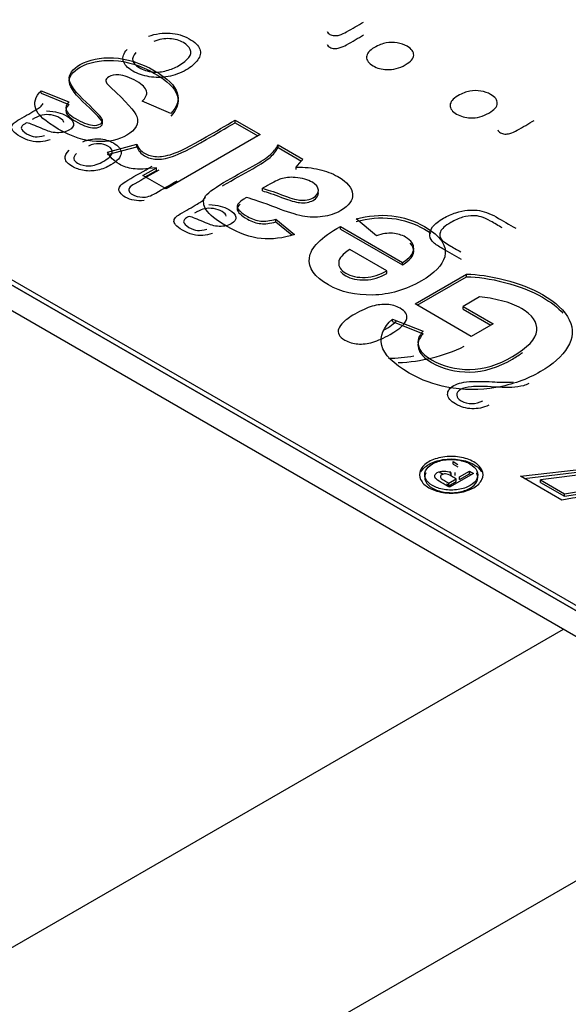
# Model space of a CAD drawing. Units: millimetres. Extents: x 13 to 415, y -156 to 292.
# Drawn here: x 364 to 364, y 76 to 77 of the extents above; entities that cross this region are included whole.
import ezdxf

# ---------------------------------------------------------------- set-up
doc = ezdxf.new("R2010")
doc.units = ezdxf.units.MM
for name, color, linetype in [('Default', 7, 'Continuous'), ('IB1B99', 7, 'Continuous'), ('IW12C14', 7, 'Continuous'), ('IW12D05', 7, 'Continuous'), ('X-00321-1', 7, 'Continuous')]:
    doc.layers.add(name, color=color, linetype=linetype)

# ---------------------------------------------------------------- blocks, each defined once
blk = doc.blocks.new('SE5')
at = {"layer": 'IB1B99', "color": 7, "linetype": 'Continuous'}
for p, q in [((364.60018, 75.94456), (362.67685, 77.055)), ((364.60018, 75.92823), (362.67685, 77.03867)), ((364.15658, 76.23823), (364.15413, 76.23965)), ((364.16132, 76.23059), (364.15872, 76.2321))]:
    blk.add_line(p, q, dxfattribs=at)
for centre, radius, start, end in [((364.12437, 76.41438), 0.1056, 272.15867, 295.55922), ((364.11966, 76.4208), 0.1093, 271.33794, 279.75084)]:
    blk.add_arc(centre, radius, start, end, dxfattribs=at)
for points, knots in [([(364.08345, 76.51782), (364.08382, 76.51706), (364.08441, 76.51644), (364.08599, 76.51553), (364.08689, 76.51529), (364.08794, 76.5152), (364.08897, 76.51512), (364.09005, 76.51524), (364.09112, 76.51556), (364.09275, 76.51604), (364.0943, 76.51672), (364.09575, 76.51756), (364.09932, 76.51962), (364.1029, 76.52169), (364.10648, 76.52376)], [0, 0, 0, 0, 0.114426, 0.114426, 0.218449, 0.218449, 0.218449, 0.324371, 0.324371, 0.324371, 0.511053, 0.511053, 0.511053, 1, 1, 1, 1]), ([(363.97073, 76.51479), (363.9754, 76.51641), (363.97993, 76.51705), (363.98438, 76.51675), (363.98879, 76.51645), (363.99278, 76.51526), (364.00005, 76.51107), (364.00233, 76.50891), (364.00312, 76.50672), (364.00393, 76.5045), (364.00351, 76.50223), (364.00187, 76.49989), (364.00024, 76.49756), (363.99779, 76.49543), (363.99098, 76.4915), (363.98718, 76.49009), (363.97916, 76.48862), (363.9752, 76.48857), (363.9713, 76.48924), (363.96739, 76.48991), (363.96394, 76.49109), (363.95747, 76.49483), (363.95545, 76.497), (363.95488, 76.49935), (363.95431, 76.50171), (363.95508, 76.50407), (363.95731, 76.50641)], [0, 0, 0, 0, 0.109896, 0.109896, 0.109896, 0.211937, 0.211937, 0.317227, 0.317227, 0.317227, 0.40981, 0.40981, 0.40981, 0.503762, 0.503762, 0.606256, 0.606256, 0.708749, 0.708749, 0.708749, 0.799528, 0.799528, 0.902594, 0.902594, 0.902594, 1, 1, 1, 1]), ([(363.9628, 76.50448), (363.96112, 76.50259), (363.96046, 76.50086), (363.96084, 76.49932), (363.96123, 76.4978), (363.96255, 76.49636), (363.9675, 76.49351), (363.97034, 76.4926), (363.97337, 76.4923), (363.97642, 76.492), (363.97936, 76.49226), (363.98219, 76.49308), (363.98502, 76.49389), (363.98759, 76.49493), (363.99276, 76.49792), (363.99486, 76.49963), (363.99618, 76.50136), (363.99751, 76.50312), (363.99779, 76.50482), (363.99707, 76.50648), (363.99634, 76.50812), (363.99492, 76.50956), (363.9903, 76.51223), (363.98741, 76.51305), (363.98419, 76.51323), (363.98096, 76.5134), (363.97761, 76.51284), (363.9741, 76.51153)], [0, 0, 0, 0, 0.09721, 0.09721, 0.09721, 0.187301, 0.187301, 0.290772, 0.290772, 0.290772, 0.385741, 0.385741, 0.385741, 0.478935, 0.478935, 0.599429, 0.599429, 0.599429, 0.694427, 0.694427, 0.694427, 0.781149, 0.781149, 0.887883, 0.887883, 0.887883, 1, 1, 1, 1]), ([(364.08345, 76.50965), (364.08382, 76.50889), (364.08441, 76.50827), (364.08599, 76.50736), (364.08689, 76.50712), (364.08794, 76.50704), (364.08897, 76.50695), (364.09005, 76.50708), (364.09112, 76.50739), (364.09275, 76.50787), (364.0943, 76.50856), (364.09575, 76.50939), (364.09932, 76.51146), (364.1029, 76.51353), (364.10648, 76.51559)], [0, 0, 0, 0, 0.114426, 0.114426, 0.218449, 0.218449, 0.218449, 0.324371, 0.324371, 0.324371, 0.511053, 0.511053, 0.511053, 1, 1, 1, 1]), ([(364.13276, 76.49675), (364.12896, 76.49456), (364.12511, 76.49355), (364.12116, 76.4937), (364.11788, 76.49382), (364.11497, 76.49464), (364.10963, 76.49773), (364.10824, 76.49959), (364.10832, 76.5017), (364.10839, 76.5038), (364.11001, 76.50578), (364.11591, 76.50919), (364.11838, 76.51016), (364.12069, 76.51056), (364.12301, 76.51096), (364.12532, 76.51099), (364.12767, 76.51061), (364.13001, 76.51024), (364.13207, 76.50951), (364.13673, 76.50681), (364.13812, 76.50495), (364.13807, 76.50287), (364.13801, 76.50079), (364.13622, 76.49875), (364.13276, 76.49675)], [0, 0, 0, 0, 0.142891, 0.142891, 0.142891, 0.249869, 0.249869, 0.367942, 0.367942, 0.367942, 0.492354, 0.492354, 0.593754, 0.593754, 0.593754, 0.670572, 0.670572, 0.670572, 0.746177, 0.746177, 0.86794, 0.86794, 0.86794, 1, 1, 1, 1]), ([(364.18547, 76.46632), (364.18167, 76.46412), (364.17782, 76.46311), (364.17387, 76.46327), (364.17059, 76.46339), (364.16768, 76.46421), (364.16234, 76.46729), (364.16095, 76.46916), (364.16102, 76.47127), (364.1611, 76.47336), (364.16272, 76.47535), (364.16862, 76.47876), (364.17109, 76.47973), (364.1734, 76.48013), (364.17572, 76.48053), (364.17803, 76.48056), (364.18038, 76.48018), (364.18271, 76.4798), (364.18478, 76.47908), (364.18944, 76.47638), (364.19083, 76.47451), (364.19078, 76.47244), (364.19072, 76.47036), (364.18893, 76.46832), (364.18547, 76.46632)], [0, 0, 0, 0, 0.142891, 0.142891, 0.142891, 0.249869, 0.249869, 0.367942, 0.367942, 0.367942, 0.492354, 0.492354, 0.593754, 0.593754, 0.593754, 0.670572, 0.670572, 0.670572, 0.746177, 0.746177, 0.86794, 0.86794, 0.86794, 1, 1, 1, 1]), ([(363.90875, 76.44949), (363.90662, 76.44871), (363.90457, 76.44823), (363.90264, 76.44809), (363.90071, 76.44795), (363.89864, 76.44819), (363.89644, 76.44878), (363.89421, 76.44938), (363.89205, 76.45029), (363.8878, 76.45275), (363.88635, 76.45387), (363.88553, 76.45492), (363.8847, 76.456), (363.88437, 76.4569), (363.88449, 76.45771), (363.8846, 76.45851), (363.88517, 76.45931), (363.88605, 76.46011), (363.88662, 76.46061), (363.88785, 76.4614), (363.88969, 76.46247), (363.89155, 76.46354), (363.89342, 76.46462), (363.89528, 76.46569), (363.89916, 76.46794), (363.90157, 76.46941), (363.90241, 76.4701), (363.90327, 76.47081), (363.90396, 76.47157), (363.90441, 76.47241)], [0, 0, 0, 0, 0.099978, 0.099978, 0.099978, 0.196534, 0.196534, 0.196534, 0.313913, 0.313913, 0.430043, 0.430043, 0.430043, 0.505156, 0.505156, 0.505156, 0.57283, 0.57283, 0.57283, 0.655438, 0.655438, 0.655438, 0.774638, 0.774638, 0.774638, 0.932316, 0.932316, 0.932316, 1, 1, 1, 1]), ([(363.90646, 76.46766), (363.9093, 76.46757), (363.91171, 76.46726), (363.91368, 76.46674), (363.91569, 76.46623), (363.9175, 76.46548), (363.92191, 76.46294), (363.92334, 76.46135), (363.9235, 76.45974), (363.92366, 76.45811), (363.92268, 76.45672), (363.91941, 76.45483), (363.91802, 76.45435), (363.91646, 76.4541), (363.9149, 76.45385), (363.91337, 76.45378), (363.91187, 76.45397), (363.91038, 76.45415), (363.90889, 76.45445), (363.90746, 76.45491), (363.90639, 76.45525), (363.90496, 76.45588), (363.90305, 76.45672), (363.89919, 76.45842), (363.89628, 76.45963), (363.8941, 76.46024)], [0, 0, 0, 0, 0.119317, 0.119317, 0.119317, 0.217691, 0.217691, 0.38075, 0.38075, 0.38075, 0.512459, 0.512459, 0.589169, 0.589169, 0.589169, 0.66359, 0.66359, 0.66359, 0.739282, 0.739282, 0.739282, 0.826104, 0.826104, 0.826104, 1, 1, 1, 1]), ([(363.9175, 76.46039), (363.91741, 76.46131), (363.91648, 76.46224), (363.91321, 76.46413), (363.91143, 76.46476), (363.90748, 76.46542), (363.90559, 76.46541), (363.90378, 76.46504), (363.90239, 76.46476), (363.90078, 76.46409), (363.89894, 76.46303), (363.89843, 76.46274), (363.89791, 76.46245), (363.89739, 76.46217)], [0, 0, 0, 0, 0.228586, 0.228586, 0.457173, 0.457173, 0.685759, 0.685759, 0.685759, 0.917058, 0.917058, 0.917058, 1, 1, 1, 1]), ([(364.19103, 76.45571), (364.19139, 76.45496), (364.19199, 76.45433), (364.19355, 76.45343), (364.19447, 76.45318), (364.19552, 76.45309), (364.19655, 76.453), (364.19763, 76.45313), (364.1987, 76.45345), (364.20034, 76.45393), (364.20186, 76.45462), (364.20331, 76.45546), (364.20689, 76.45752), (364.21047, 76.45959), (364.21405, 76.46166)], [0, 0, 0, 0, 0.115817, 0.115817, 0.218472, 0.218472, 0.218472, 0.324407, 0.324407, 0.324407, 0.510991, 0.510991, 0.510991, 1, 1, 1, 1]), ([(363.8941, 76.46024), (363.89351, 76.45992), (363.89314, 76.45971), (363.89126, 76.45862), (363.89044, 76.45771), (363.89055, 76.45683), (363.8907, 76.45566), (363.89178, 76.45446), (363.89589, 76.45209), (363.89771, 76.45146), (363.89935, 76.4513), (363.90097, 76.45115), (363.90291, 76.45147), (363.90512, 76.45222)], [0, 0, 0, 0, 0.025511, 0.025511, 0.264675, 0.264675, 0.264675, 0.528853, 0.528853, 0.773359, 0.773359, 0.773359, 1, 1, 1, 1]), ([(363.9293, 76.4482), (363.9326, 76.44958), (363.93598, 76.4502), (363.93941, 76.45005), (363.94289, 76.44991), (363.94596, 76.44905), (363.95205, 76.44554), (363.95368, 76.44333), (363.9535, 76.44087), (363.95332, 76.4384), (363.95121, 76.43598), (363.94439, 76.43204), (363.94162, 76.43094), (363.93585, 76.42965), (363.93298, 76.42957), (363.93019, 76.43003), (363.92737, 76.4305), (363.9249, 76.43133), (363.92008, 76.43411), (363.91858, 76.43579), (363.9179, 76.43933), (363.91876, 76.44109), (363.92076, 76.44282)], [0, 0, 0, 0, 0.112993, 0.112993, 0.112993, 0.22102, 0.22102, 0.356282, 0.356282, 0.356282, 0.507869, 0.507869, 0.60615, 0.60615, 0.704431, 0.704431, 0.704431, 0.788624, 0.788624, 0.894312, 0.894312, 1, 1, 1, 1]), ([(363.92544, 76.44078), (363.92417, 76.4396), (363.92362, 76.43849), (363.92376, 76.43744), (363.9239, 76.43639), (363.92469, 76.43546), (363.92817, 76.43346), (363.93067, 76.43291), (363.93346, 76.43302), (363.9363, 76.43314), (363.93935, 76.43414), (363.94594, 76.43794), (363.94771, 76.4397), (363.94794, 76.4413), (363.94816, 76.44292), (363.94728, 76.44431), (363.94521, 76.44547), (363.94355, 76.44641), (363.94169, 76.44693), (363.9396, 76.44698), (363.93748, 76.44703), (363.93526, 76.44655), (363.93285, 76.4455)], [0, 0, 0, 0, 0.097072, 0.097072, 0.097072, 0.183418, 0.183418, 0.313645, 0.313645, 0.313645, 0.483364, 0.483364, 0.655441, 0.655441, 0.655441, 0.78243, 0.78243, 0.78243, 0.88304, 0.88304, 0.88304, 1, 1, 1, 1]), ([(363.96803, 76.41112), (363.96353, 76.4106), (363.95956, 76.41132), (363.95465, 76.41415), (363.95356, 76.4151), (363.95288, 76.41612), (363.95218, 76.41716), (363.95192, 76.41809), (363.95219, 76.41895), (363.95247, 76.41982), (363.95304, 76.42067), (363.95397, 76.4215), (363.95458, 76.42204), (363.95588, 76.42286), (363.95783, 76.42399), (363.9629, 76.42692), (363.96798, 76.42985), (363.97305, 76.43278)], [0, 0, 0, 0, 0.234862, 0.234862, 0.338201, 0.338201, 0.338201, 0.427644, 0.427644, 0.427644, 0.512888, 0.512888, 0.512888, 0.61627, 0.61627, 0.61627, 1, 1, 1, 1]), ([(363.97723, 76.43037), (363.97221, 76.42747), (363.96719, 76.42457), (363.96217, 76.42167), (363.96044, 76.42067), (363.95933, 76.41985), (363.95883, 76.41916), (363.95833, 76.41849), (363.95819, 76.41777), (363.95853, 76.417), (363.95887, 76.41623), (363.95956, 76.41552), (363.96244, 76.41385), (363.96456, 76.41329), (363.96942, 76.4131), (363.97221, 76.41398), (363.97537, 76.41581), (363.97988, 76.41841), (363.9844, 76.42102), (363.98891, 76.42362)], [0, 0, 0, 0, 0.300001, 0.300001, 0.300001, 0.377536, 0.377536, 0.377536, 0.431483, 0.431483, 0.431483, 0.502921, 0.502921, 0.616639, 0.616639, 0.730357, 0.730357, 0.730357, 1, 1, 1, 1]), ([(364.01112, 76.39039), (364.00901, 76.38959), (364.00696, 76.38912), (364.00501, 76.38899), (364.00308, 76.38886), (364.00101, 76.38909), (363.9966, 76.39027), (363.99442, 76.39119), (363.9902, 76.39363), (363.98872, 76.39477), (363.9879, 76.39582), (363.98708, 76.39688), (363.98674, 76.3978), (363.98688, 76.39859), (363.98702, 76.3994), (363.98754, 76.4002), (363.98842, 76.401), (363.98899, 76.40151), (363.99024, 76.40229), (363.99208, 76.40335), (363.99394, 76.40443), (363.99581, 76.4055), (363.99767, 76.40658), (364.00156, 76.40882), (364.00394, 76.4103), (364.00481, 76.41099), (364.00569, 76.41169), (364.00633, 76.41247), (364.00678, 76.41331)], [0, 0, 0, 0, 0.10008, 0.10008, 0.10008, 0.210084, 0.210084, 0.320088, 0.320088, 0.430091, 0.430091, 0.430091, 0.504835, 0.504835, 0.504835, 0.572674, 0.572674, 0.572674, 0.655254, 0.655254, 0.655254, 0.774458, 0.774458, 0.774458, 0.932121, 0.932121, 0.932121, 1, 1, 1, 1]), ([(364.00883, 76.40856), (364.01167, 76.40847), (364.01408, 76.40815), (364.01608, 76.40763), (364.01805, 76.40711), (364.01989, 76.40637), (364.02428, 76.40384), (364.02573, 76.40224), (364.02587, 76.40064), (364.02601, 76.39901), (364.02505, 76.39762), (364.02178, 76.39573), (364.02039, 76.39524), (364.01885, 76.39498), (364.01729, 76.39472), (364.01573, 76.39468), (364.01426, 76.39485), (364.01274, 76.39503), (364.01128, 76.39534), (364.00983, 76.39581), (364.00879, 76.39615), (364.00733, 76.39678), (364.00544, 76.39761), (364.00158, 76.3993), (363.99865, 76.40053), (363.99649, 76.40112)], [0, 0, 0, 0, 0.11981, 0.11981, 0.11981, 0.218537, 0.218537, 0.380828, 0.380828, 0.380828, 0.51241, 0.51241, 0.589046, 0.589046, 0.589046, 0.663501, 0.663501, 0.663501, 0.739723, 0.739723, 0.739723, 0.826053, 0.826053, 0.826053, 1, 1, 1, 1]), ([(364.01987, 76.40129), (364.01976, 76.4022), (364.01887, 76.40313), (364.0156, 76.40502), (364.0138, 76.40566), (364.01183, 76.40599), (364.00988, 76.40631), (364.00799, 76.40629), (364.00615, 76.40594), (364.00477, 76.40567), (364.00317, 76.40498), (364.00133, 76.40392), (364.00082, 76.40362), (364.00028, 76.40335), (363.99976, 76.40306)], [0, 0, 0, 0, 0.234868, 0.234868, 0.463302, 0.463302, 0.463302, 0.685706, 0.685706, 0.685706, 0.916989, 0.916989, 0.916989, 1, 1, 1, 1]), ([(364.16817, 76.37381), (364.16423, 76.37608), (364.1603, 76.37835), (364.15637, 76.38063), (364.1537, 76.38216), (364.15186, 76.38344), (364.15076, 76.38444), (364.14924, 76.38583), (364.14842, 76.38727), (364.14821, 76.38875), (364.14795, 76.39067), (364.14851, 76.39258), (364.15001, 76.39447), (364.1515, 76.39635), (364.15375, 76.39818), (364.1594, 76.40145), (364.16202, 76.40262), (364.16726, 76.40422), (364.16969, 76.40473), (364.17197, 76.40494), (364.17423, 76.40515), (364.1763, 76.40515), (364.17817, 76.40494), (364.18006, 76.40473), (364.18199, 76.40426), (364.18398, 76.40356), (364.18596, 76.40286), (364.18801, 76.40192), (364.19006, 76.40074), (364.19418, 76.39835), (364.19831, 76.39597), (364.20243, 76.39359)], [0, 0, 0, 0, 0.150539, 0.150539, 0.150539, 0.22883, 0.22883, 0.22883, 0.30077, 0.30077, 0.30077, 0.39264, 0.39264, 0.39264, 0.491029, 0.491029, 0.574732, 0.574732, 0.658436, 0.658436, 0.658436, 0.714619, 0.714619, 0.714619, 0.771586, 0.771586, 0.771586, 0.842208, 0.842208, 0.842208, 1, 1, 1, 1]), ([(363.99649, 76.40112), (363.9959, 76.40081), (363.99551, 76.40061), (363.99363, 76.39952), (363.99283, 76.39859), (363.99292, 76.39772), (363.99304, 76.39656), (363.99417, 76.39535), (363.99826, 76.39299), (364.00008, 76.39236), (364.00172, 76.3922), (364.00334, 76.39204), (364.00528, 76.39237), (364.00749, 76.39312)], [0, 0, 0, 0, 0.025492, 0.025492, 0.264481, 0.264481, 0.264481, 0.527393, 0.527393, 0.773343, 0.773343, 0.773343, 1, 1, 1, 1]), ([(364.19389, 76.39387), (364.19145, 76.39528), (364.18901, 76.39668), (364.18657, 76.39809), (364.1843, 76.39941), (364.18231, 76.40031), (364.1806, 76.4008), (364.17888, 76.40129), (364.17728, 76.40156), (364.17575, 76.40155), (364.17359, 76.40153), (364.17133, 76.40121), (364.1689, 76.40051), (364.16647, 76.39982), (364.16398, 76.3987), (364.15782, 76.39515), (364.15566, 76.39321), (364.15489, 76.39142), (364.15411, 76.38964), (364.15429, 76.38806), (364.15532, 76.3867), (364.15605, 76.38574), (364.1578, 76.38448), (364.16049, 76.3829), (364.16287, 76.3815), (364.16529, 76.38013), (364.16769, 76.37874)], [0, 0, 0, 0, 0.131439, 0.131439, 0.131439, 0.228332, 0.228332, 0.228332, 0.292773, 0.292773, 0.292773, 0.383637, 0.383637, 0.383637, 0.498333, 0.498333, 0.65769, 0.65769, 0.65769, 0.763718, 0.763718, 0.763718, 0.870608, 0.870608, 0.870608, 1, 1, 1, 1]), ([(364.12323, 76.32664), (364.11921, 76.32432), (364.11552, 76.32269), (364.11223, 76.32173), (364.10895, 76.32078), (364.1058, 76.32041), (364.09989, 76.32077), (364.09719, 76.32157), (364.09287, 76.32407), (364.09162, 76.32521), (364.09096, 76.32645), (364.09032, 76.32768), (364.09023, 76.32895), (364.09123, 76.33157), (364.09221, 76.33295), (364.09371, 76.33439), (364.0952, 76.33582), (364.09762, 76.33754), (364.10498, 76.34179), (364.10864, 76.34343), (364.11191, 76.34437), (364.11521, 76.34533), (364.11832, 76.34571), (364.1213, 76.34554), (364.12428, 76.34537), (364.12698, 76.34454), (364.13277, 76.3412), (364.1342, 76.33903), (364.13372, 76.33661), (364.13315, 76.33367), (364.12963, 76.33034), (364.12323, 76.32664)], [0, 0, 0, 0, 0.105637, 0.105637, 0.105637, 0.178312, 0.178312, 0.250987, 0.250987, 0.303842, 0.303842, 0.303842, 0.35855, 0.35855, 0.413258, 0.413258, 0.413258, 0.500887, 0.500887, 0.605095, 0.605095, 0.605095, 0.678754, 0.678754, 0.678754, 0.750171, 0.750171, 0.844312, 0.844312, 0.844312, 1, 1, 1, 1]), ([(364.18544, 76.28201), (364.18194, 76.28033), (364.17837, 76.27956), (364.17478, 76.27969), (364.17117, 76.27982), (364.16774, 76.28084), (364.16124, 76.28459), (364.15956, 76.28661), (364.15937, 76.29092), (364.16067, 76.29277), (364.16471, 76.2951), (364.16633, 76.29572), (364.16821, 76.29615), (364.17009, 76.29658), (364.17237, 76.29687), (364.17787, 76.29706), (364.18203, 76.29699), (364.18757, 76.2967), (364.19218, 76.29646), (364.19523, 76.29637), (364.19814, 76.29643), (364.19948, 76.29652), (364.20071, 76.2967)], [0, 0, 0, 0, 0.137893, 0.137893, 0.137893, 0.272048, 0.272048, 0.408093, 0.408093, 0.544138, 0.544138, 0.613314, 0.613314, 0.613314, 0.728748, 0.728748, 0.844183, 0.844183, 0.844183, 0.922092, 0.922092, 1, 1, 1, 1]), ([(364.21059, 76.29564), (364.20964, 76.29504), (364.2085, 76.29456), (364.2072, 76.29424), (364.20506, 76.29369), (364.20266, 76.29334), (364.19989, 76.29321), (364.19714, 76.29308), (364.19359, 76.29315), (364.18928, 76.29341), (364.18253, 76.29382), (364.17762, 76.29384), (364.17458, 76.29355), (364.17151, 76.29326), (364.16919, 76.29267), (364.16594, 76.2908), (364.16512, 76.28964), (364.16521, 76.28697), (364.16617, 76.28576), (364.17008, 76.2835), (364.1723, 76.28293), (364.17471, 76.28293), (364.17712, 76.28293), (364.17942, 76.28357), (364.18157, 76.28479)], [0, 0, 0, 0, 0.056789, 0.056789, 0.056789, 0.159079, 0.159079, 0.159079, 0.302862, 0.302862, 0.302862, 0.50221, 0.50221, 0.50221, 0.596158, 0.596158, 0.694133, 0.694133, 0.792107, 0.792107, 0.894747, 0.894747, 0.894747, 1, 1, 1, 1])]:
    blk.add_open_spline(points, degree=3, knots=knots, dxfattribs=at)
blk.add_open_spline([(364.11886, 76.32913), (364.12306, 76.33155), (364.12581, 76.33356), (364.12718, 76.33518)], degree=3, dxfattribs=at)
at = {"layer": 'IW12C14', "color": 7, "linetype": 'Continuous'}
blk.add_ellipse((356.34117, 72.40913), major_axis=(8.12, 0), ratio=0.57735, start_param=2.417206, end_param=8.578368, dxfattribs=at)
at = {"layer": 'IW12D05', "color": 7, "linetype": 'Continuous'}
for p, q in [((363.1294, 75.50365), (364.23248, 76.14052)), ((364.37391, 76.05887), (363.27082, 75.422))]:
    blk.add_line(p, q, dxfattribs=at)
at = {"layer": 'X-00321-1', "color": 7, "linetype": 'Continuous'}
for p, q in [((362.73342, 77.0256), (364.60018, 75.94783)), ((362.73342, 77.02234), (364.60018, 75.94456)), ((363.90303, 76.48041), (363.92054, 76.47344)), ((363.90303, 76.47878), (363.90303, 76.48041)), ((363.90303, 76.47878), (363.92054, 76.47181)), ((363.98478, 76.466), (363.96672, 76.47379)), ((364.02546, 76.46179), (364.04118, 76.45272)), ((364.02546, 76.46016), (364.02546, 76.46179)), ((364.02546, 76.46016), (364.03977, 76.4519)), ((364.04118, 76.45272), (363.9819, 76.41849)), ((363.94496, 76.44169), (363.96346, 76.44672)), ((363.94496, 76.44006), (363.96346, 76.44508)), ((363.96346, 76.44508), (363.96346, 76.44672)), ((364.0525, 76.44618), (364.06822, 76.43711)), ((364.0525, 76.44455), (364.0525, 76.44618)), ((364.0525, 76.44455), (364.0673, 76.43601)), ((363.96732, 76.4269), (363.97575, 76.43177)), ((363.96873, 76.42609), (363.97575, 76.43014)), ((363.97575, 76.43014), (363.97575, 76.43177)), ((364.06392, 76.43061), (364.06392, 76.43224)), ((363.9819, 76.41849), (363.96732, 76.4269)), ((364.04276, 76.4172), (364.04276, 76.41883)), ((364.05119, 76.39933), (364.06289, 76.38969)), ((364.05119, 76.3977), (364.05119, 76.39933)), ((364.11451, 76.3889), (364.10167, 76.39946)), ((364.05119, 76.3977), (364.06123, 76.38942)), ((364.09188, 76.39468), (364.13099, 76.3721)), ((364.09188, 76.39305), (364.09188, 76.39468)), ((364.09188, 76.39305), (364.13099, 76.37047)), ((364.12109, 76.3667), (364.09775, 76.38017)), ((364.13099, 76.37047), (364.13099, 76.3721)), ((364.12109, 76.36507), (364.12109, 76.3667)), ((364.13887, 76.34582), (364.1714, 76.3646)), ((364.14029, 76.345), (364.1714, 76.36296)), ((364.1714, 76.36296), (364.1714, 76.3646)), ((364.1795, 76.35025), (364.16917, 76.34428)), ((364.17434, 76.32534), (364.13887, 76.34582)), ((364.16917, 76.34428), (364.18815, 76.33332)), ((364.16917, 76.34265), (364.16917, 76.34428)), ((364.16917, 76.34265), (364.18674, 76.3325)), ((364.12468, 76.3363), (364.14404, 76.32864)), ((364.12468, 76.33467), (364.12468, 76.3363)), ((364.12468, 76.33467), (364.14404, 76.32701)), ((364.18815, 76.33332), (364.17434, 76.32534)), ((364.16293, 76.24636), (364.16598, 76.24459)), ((364.16293, 76.24473), (364.16293, 76.24636)), ((364.16293, 76.24473), (364.16598, 76.24296)), ((364.20542, 76.23707), (364.26112, 76.24366)), ((364.17578, 76.23894), (364.1606, 76.23018)), ((364.16115, 76.24), (364.16115, 76.23885)), ((364.16165, 76.23771), (364.16165, 76.23934)), ((364.16399, 76.23953), (364.16399, 76.23749)), ((364.16694, 76.23667), (364.17333, 76.24036)), ((364.16694, 76.23503), (364.17333, 76.23872)), ((364.17333, 76.24036), (364.17578, 76.23894)), ((364.17333, 76.23872), (364.17333, 76.24036)), ((364.17333, 76.23872), (364.17436, 76.23812)), ((364.23152, 76.22201), (364.20542, 76.23707)), ((364.20777, 76.23572), (364.26112, 76.24202)), ((364.27725, 76.24209), (364.21798, 76.2349)), ((364.23322, 76.2261), (364.31375, 76.23904)), ((364.23322, 76.22446), (364.30983, 76.23678)), ((364.16022, 76.23279), (364.16481, 76.23544)), ((364.16022, 76.23116), (364.16481, 76.23381)), ((364.16022, 76.23116), (364.16022, 76.23279)), ((364.16481, 76.23381), (364.16481, 76.23544)), ((364.16694, 76.23503), (364.16694, 76.23667)), ((364.21798, 76.2349), (364.23322, 76.2261)), ((364.21798, 76.23326), (364.21798, 76.2349)), ((364.21798, 76.23326), (364.23322, 76.22446)), ((364.23322, 76.22446), (364.23322, 76.2261))]:
    blk.add_line(p, q, dxfattribs=at)
blk.add_arc((363.99347, 76.49876), 0.0969, 316.64231, 320.48239, dxfattribs=at)
for points, knots in [([(363.92054, 76.47344), (363.91885, 76.47178), (363.91836, 76.47005), (363.91885, 76.46832), (363.91935, 76.46659), (363.92136, 76.46474), (363.92886, 76.46041), (363.93245, 76.45903), (363.93539, 76.45865), (363.93743, 76.45839), (363.93909, 76.45871), (363.94154, 76.46013), (363.94203, 76.46097), (363.94175, 76.46201), (363.94137, 76.46349), (363.93795, 76.46716), (363.925, 76.47903), (363.92152, 76.48381), (363.92092, 76.48729), (363.92032, 76.4908), (363.92277, 76.49401), (363.93327, 76.50007), (363.94018, 76.50149), (363.94866, 76.50111), (363.95714, 76.50073), (363.9658, 76.49806), (363.98277, 76.48826), (363.9875, 76.48365), (363.98891, 76.47906), (363.99034, 76.47444), (363.98897, 76.47011), (363.98478, 76.466)], [0, 0, 0, 0, 0.042598, 0.042598, 0.042598, 0.092482, 0.092482, 0.15545, 0.15545, 0.15545, 0.181765, 0.181765, 0.202817, 0.202817, 0.202817, 0.315634, 0.315634, 0.428452, 0.428452, 0.428452, 0.519937, 0.519937, 0.62037, 0.62037, 0.62037, 0.761909, 0.761909, 0.891291, 0.891291, 0.891291, 1, 1, 1, 1]), ([(363.92054, 76.47181), (363.91885, 76.47014), (363.91836, 76.46842), (363.91885, 76.46669), (363.91935, 76.46495), (363.92136, 76.46311), (363.92886, 76.45878), (363.93245, 76.45739), (363.93539, 76.45702), (363.93743, 76.45676), (363.93909, 76.45708), (363.94154, 76.45849), (363.94203, 76.45934), (363.94175, 76.46038), (363.94137, 76.46185), (363.93795, 76.46553), (363.925, 76.4774), (363.92152, 76.48217), (363.92092, 76.48566), (363.92032, 76.48917), (363.92277, 76.49238), (363.93327, 76.49844), (363.94018, 76.49985), (363.94866, 76.49948), (363.95714, 76.4991), (363.9658, 76.49643), (363.98277, 76.48663), (363.9875, 76.48202), (363.98891, 76.47743), (363.99034, 76.47281), (363.98897, 76.46848), (363.98478, 76.46437)], [0, 0, 0, 0, 0.042598, 0.042598, 0.042598, 0.092482, 0.092482, 0.15545, 0.15545, 0.15545, 0.181765, 0.181765, 0.202817, 0.202817, 0.202817, 0.315634, 0.315634, 0.428452, 0.428452, 0.428452, 0.519937, 0.519937, 0.62037, 0.62037, 0.62037, 0.761909, 0.761909, 0.891291, 0.891291, 0.891291, 1, 1, 1, 1]), ([(363.96672, 76.47379), (363.96911, 76.47592), (363.97004, 76.47803), (363.96955, 76.48007), (363.96904, 76.48217), (363.96705, 76.48428), (363.96329, 76.48638), (363.95921, 76.48867), (363.95552, 76.49005), (363.95198, 76.49034), (363.94959, 76.49053), (363.94747, 76.49012), (363.94453, 76.48842), (363.94388, 76.48761), (363.94382, 76.48669), (363.94377, 76.48585), (363.94491, 76.48443), (363.94698, 76.48249), (363.9566, 76.47342), (363.96242, 76.46741), (363.96351, 76.46408), (363.965, 76.45953), (363.96286, 76.4556), (363.95203, 76.44936), (363.94567, 76.44801), (363.93806, 76.44832), (363.93049, 76.44863), (363.92244, 76.4513), (363.90575, 76.46094), (363.90096, 76.46521), (363.89965, 76.46898), (363.89834, 76.47279), (363.89938, 76.47661), (363.90303, 76.48041)], [0, 0, 0, 0, 0.054143, 0.054143, 0.054143, 0.114614, 0.114614, 0.114614, 0.177948, 0.177948, 0.177948, 0.211293, 0.211293, 0.232512, 0.232512, 0.232512, 0.270312, 0.270312, 0.270312, 0.440095, 0.440095, 0.440095, 0.547779, 0.547779, 0.644182, 0.644182, 0.644182, 0.776687, 0.776687, 0.903284, 0.903284, 0.903284, 1, 1, 1, 1]), ([(363.96346, 76.44672), (363.96438, 76.44424), (363.96601, 76.44229), (363.97047, 76.43971), (363.97303, 76.43899), (363.97847, 76.43862), (363.98184, 76.43918), (363.98587, 76.4405), (363.98996, 76.44184), (363.99707, 76.4454), (364.00713, 76.45121), (364.01324, 76.45474), (364.01935, 76.45826), (364.02546, 76.46179)], [0, 0, 0, 0, 0.123776, 0.123776, 0.241659, 0.241659, 0.359541, 0.359541, 0.359541, 0.693667, 0.693667, 0.693667, 1, 1, 1, 1]), ([(363.96346, 76.44508), (363.96438, 76.4426), (363.96601, 76.44066), (363.97047, 76.43808), (363.97303, 76.43736), (363.97847, 76.43698), (363.98184, 76.43755), (363.98587, 76.43887), (363.98996, 76.44021), (363.99707, 76.44377), (364.00713, 76.44958), (364.01324, 76.4531), (364.01935, 76.45663), (364.02546, 76.46016)], [0, 0, 0, 0, 0.123776, 0.123776, 0.241659, 0.241659, 0.359541, 0.359541, 0.359541, 0.693667, 0.693667, 0.693667, 1, 1, 1, 1]), ([(364.06289, 76.38969), (364.05554, 76.38733), (364.04858, 76.38645), (364.0352, 76.38777), (364.02802, 76.39035), (364.01333, 76.39883), (364.00893, 76.40231), (364.00713, 76.40523), (364.00533, 76.40817), (364.00512, 76.41079), (364.00741, 76.41538), (364.01138, 76.41849), (364.01818, 76.42241), (364.02427, 76.42593), (364.0305, 76.42936), (364.03667, 76.43284), (364.04195, 76.43582), (364.04548, 76.43824), (364.04744, 76.43993), (364.04945, 76.44167), (364.05114, 76.44377), (364.0525, 76.44618)], [0, 0, 0, 0, 0.151907, 0.151907, 0.303815, 0.303815, 0.442794, 0.442794, 0.442794, 0.550371, 0.550371, 0.657949, 0.657949, 0.657949, 0.821067, 0.821067, 0.821067, 0.924367, 0.924367, 0.924367, 1, 1, 1, 1]), ([(364.01753, 76.4204), (364.01774, 76.42053), (364.01796, 76.42065), (364.01818, 76.42078), (364.02427, 76.4243), (364.0305, 76.42773), (364.03667, 76.4312), (364.04195, 76.43418), (364.04548, 76.43661), (364.04744, 76.4383), (364.04945, 76.44004), (364.05114, 76.44213), (364.0525, 76.44455)], [0.6545109, 0.6545109, 0.6545109, 0.6545109, 0.6579489, 0.6579489, 0.6579489, 0.8210672, 0.8210672, 0.8210672, 0.9243673, 0.9243673, 0.9243673, 1, 1, 1, 1]), ([(363.97575, 76.43177), (363.96928, 76.43092), (363.96438, 76.43073), (363.95785, 76.43161), (363.95497, 76.43252), (363.94882, 76.43607), (363.94632, 76.43865), (363.94496, 76.44169)], [0, 0, 0, 0, 0.29375, 0.29375, 0.5875, 0.5875, 1, 1, 1, 1]), ([(364.06392, 76.43224), (364.06925, 76.43224), (364.07404, 76.43174), (364.07839, 76.43073), (364.08277, 76.42972), (364.08666, 76.42828), (364.09618, 76.42279), (364.09928, 76.41905), (364.09949, 76.41509), (364.09971, 76.41117), (364.09715, 76.40771), (364.08872, 76.40285), (364.08486, 76.40156), (364.08062, 76.40093), (364.0764, 76.40031), (364.07213, 76.40049), (364.06354, 76.40219), (364.05821, 76.40388), (364.05168, 76.4064), (364.0429, 76.40978), (364.03661, 76.41202), (364.03259, 76.41296)], [0, 0, 0, 0, 0.107195, 0.107195, 0.107195, 0.20314, 0.20314, 0.369546, 0.369546, 0.369546, 0.516071, 0.516071, 0.611156, 0.611156, 0.611156, 0.724967, 0.724967, 0.838777, 0.838777, 0.838777, 1, 1, 1, 1]), ([(364.07795, 76.41761), (364.0779, 76.41949), (364.07665, 76.42119), (364.07132, 76.42426), (364.06773, 76.42527), (364.06327, 76.42565), (364.05995, 76.42593), (364.05696, 76.42565), (364.05424, 76.42477), (364.05254, 76.42422), (364.04972, 76.42285), (364.04592, 76.42065), (364.04486, 76.42005), (364.04381, 76.41944), (364.04276, 76.41883)], [0, 0, 0, 0, 0.220963, 0.220963, 0.470747, 0.470747, 0.470747, 0.670094, 0.670094, 0.670094, 0.904729, 0.904729, 0.904729, 1, 1, 1, 1]), ([(364.04276, 76.41883), (364.04548, 76.41808), (364.04945, 76.41673), (364.06, 76.41277), (364.06376, 76.41167), (364.06599, 76.41139), (364.06946, 76.41095), (364.07241, 76.41158), (364.07687, 76.41415), (364.07801, 76.41575), (364.07795, 76.41761)], [0, 0, 0, 0, 0.294711, 0.294711, 0.589423, 0.589423, 0.589423, 0.794711, 0.794711, 1, 1, 1, 1]), ([(364.04276, 76.4172), (364.04548, 76.41644), (364.04945, 76.41509), (364.06, 76.41114), (364.06376, 76.41004), (364.06599, 76.40976), (364.06946, 76.40932), (364.07241, 76.40994), (364.07687, 76.41252), (364.07801, 76.41412), (364.07795, 76.41597)], [0, 0, 0, 0, 0.294711, 0.294711, 0.589423, 0.589423, 0.589423, 0.794711, 0.794711, 1, 1, 1, 1]), ([(364.03259, 76.41296), (364.03206, 76.41266), (364.03154, 76.41235), (364.03101, 76.41205), (364.02802, 76.41032), (364.02655, 76.40866), (364.02677, 76.40702), (364.02698, 76.40542), (364.02922, 76.40341), (364.0333, 76.40099), (364.03603, 76.39937), (364.0389, 76.39845), (364.04423, 76.39788), (364.04744, 76.39829), (364.05119, 76.39933)], [0, 0, 0, 0, 0.050128, 0.050128, 0.050128, 0.274629, 0.274629, 0.274629, 0.55613, 0.55613, 0.55613, 0.778065, 0.778065, 1, 1, 1, 1]), ([(364.02854, 76.40871), (364.02723, 76.40758), (364.02662, 76.40648), (364.02677, 76.40539), (364.02698, 76.40379), (364.02922, 76.40178), (364.0333, 76.39936), (364.03603, 76.39774), (364.0389, 76.39682), (364.04423, 76.39625), (364.04744, 76.39666), (364.05119, 76.3977)], [0.1247556, 0.1247556, 0.1247556, 0.1247556, 0.2746287, 0.2746287, 0.2746287, 0.5561303, 0.5561303, 0.5561303, 0.7780652, 0.7780652, 1, 1, 1, 1]), ([(364.10167, 76.39946), (364.10934, 76.40156), (364.11684, 76.40225), (364.12419, 76.40146), (364.13143, 76.40069), (364.13838, 76.39842), (364.15519, 76.38871), (364.15943, 76.38237), (364.15758, 76.37559), (364.15612, 76.37022), (364.15122, 76.36513), (364.13311, 76.35467), (364.12283, 76.35169), (364.11211, 76.35147), (364.10139, 76.35125), (364.09215, 76.35332), (364.07551, 76.36293), (364.07148, 76.36865), (364.07224, 76.37493), (364.07301, 76.38124), (364.07959, 76.38784), (364.09188, 76.39468)], [0, 0, 0, 0, 0.091107, 0.091107, 0.091107, 0.184281, 0.184281, 0.33103, 0.33103, 0.33103, 0.44945, 0.44945, 0.590463, 0.590463, 0.590463, 0.708587, 0.708587, 0.841475, 0.841475, 0.841475, 1, 1, 1, 1]), ([(364.10167, 76.39782), (364.10934, 76.39993), (364.11684, 76.40062), (364.12419, 76.39983), (364.13143, 76.39906), (364.13838, 76.39679), (364.14633, 76.3922), (364.14764, 76.39137), (364.14883, 76.39053)], [0, 0, 0, 0, 0.0911065, 0.0911065, 0.0911065, 0.1842808, 0.1842808, 0.2045546, 0.2045546, 0.2045546, 0.2045546]), ([(364.13099, 76.3721), (364.13556, 76.37487), (364.13795, 76.37769), (364.13806, 76.38058), (364.13817, 76.38347), (364.13659, 76.38595), (364.13289, 76.38802), (364.13041, 76.38942), (364.12772, 76.39025), (364.12174, 76.39069), (364.11831, 76.39016), (364.11451, 76.3889)], [0, 0, 0, 0, 0.326329, 0.326329, 0.326329, 0.606387, 0.606387, 0.606387, 0.803193, 0.803193, 1, 1, 1, 1]), ([(364.09775, 76.38017), (364.09324, 76.37744), (364.09095, 76.37474), (364.09074, 76.37204), (364.09052, 76.36937), (364.09204, 76.36714), (364.0952, 76.36526), (364.09856, 76.36325), (364.1027, 76.36243), (364.11228, 76.36281), (364.11679, 76.36416), (364.12109, 76.3667)], [0, 0, 0, 0, 0.275942, 0.275942, 0.275942, 0.498091, 0.498091, 0.498091, 0.749045, 0.749045, 1, 1, 1, 1]), ([(364.13099, 76.37047), (364.13556, 76.37323), (364.13795, 76.37606), (364.13806, 76.37895), (364.13813, 76.38088), (364.13745, 76.38262), (364.13589, 76.38419)], [0, 0, 0, 0, 0.3263287, 0.3263287, 0.3263287, 0.5131603, 0.5131603, 0.5131603, 0.5131603]), ([(364.09196, 76.36636), (364.0927, 76.36538), (364.09379, 76.36446), (364.0952, 76.36362), (364.09856, 76.36161), (364.1027, 76.3608), (364.11228, 76.36117), (364.11679, 76.36252), (364.12109, 76.36507)], [0.398882, 0.398882, 0.398882, 0.398882, 0.498091, 0.498091, 0.498091, 0.7490455, 0.7490455, 1, 1, 1, 1]), ([(364.1714, 76.3646), (364.17825, 76.3646), (364.18625, 76.36337), (364.19533, 76.36108), (364.20448, 76.35877), (364.21247, 76.35565), (364.22775, 76.34682), (364.23341, 76.34148), (364.23618, 76.33574), (364.23897, 76.32997), (364.23858, 76.32424), (364.23161, 76.31281), (364.2259, 76.30769), (364.20948, 76.29821), (364.20012, 76.29488), (364.18989, 76.29306), (364.17976, 76.29125), (364.16939, 76.29139), (364.159, 76.29331), (364.151, 76.29478), (364.14312, 76.29777), (364.13528, 76.30223), (364.12504, 76.30806), (364.11935, 76.31394), (364.11793, 76.31972), (364.11653, 76.32546), (364.11875, 76.33099), (364.12468, 76.3363)], [0, 0, 0, 0, 0.080706, 0.080706, 0.080706, 0.169345, 0.169345, 0.281575, 0.281575, 0.281575, 0.38231, 0.38231, 0.483046, 0.483046, 0.592118, 0.592118, 0.592118, 0.694021, 0.694021, 0.694021, 0.78673, 0.78673, 0.78673, 0.902081, 0.902081, 0.902081, 1, 1, 1, 1]), ([(364.1714, 76.36296), (364.17825, 76.36296), (364.18625, 76.36174), (364.19533, 76.35945), (364.20448, 76.35714), (364.21247, 76.35401), (364.22475, 76.34692), (364.22907, 76.34356), (364.23219, 76.34002)], [0, 0, 0, 0, 0.0807055, 0.0807055, 0.0807055, 0.1693454, 0.1693454, 0.2421069, 0.2421069, 0.2421069, 0.2421069]), ([(364.14404, 76.32864), (364.14116, 76.32566), (364.14018, 76.32258), (364.14099, 76.31941), (364.14182, 76.3162), (364.14469, 76.31325), (364.14937, 76.31049), (364.15652, 76.30626), (364.16466, 76.30436), (364.17352, 76.30452), (364.18233, 76.30468), (364.19125, 76.30741), (364.21002, 76.31825), (364.21513, 76.32371), (364.21568, 76.32899), (364.21622, 76.33429), (364.21296, 76.33897), (364.20246, 76.34503), (364.19827, 76.34663), (364.19338, 76.34789), (364.18857, 76.34912), (364.18397, 76.34993), (364.1795, 76.35025)], [0, 0, 0, 0, 0.091031, 0.091031, 0.091031, 0.1891, 0.1891, 0.1891, 0.337729, 0.337729, 0.337729, 0.506481, 0.506481, 0.688448, 0.688448, 0.688448, 0.843463, 0.843463, 0.92037, 0.92037, 0.92037, 1, 1, 1, 1]), ([(364.14404, 76.32701), (364.14116, 76.32402), (364.14018, 76.32095), (364.14099, 76.31777), (364.14182, 76.31457), (364.14469, 76.31162), (364.14937, 76.30886), (364.15652, 76.30463), (364.16466, 76.30273), (364.17352, 76.30289), (364.18233, 76.30304), (364.19125, 76.30578), (364.20274, 76.31241), (364.20489, 76.31381), (364.20676, 76.31521)], [0, 0, 0, 0, 0.0910307, 0.0910307, 0.0910307, 0.1891, 0.1891, 0.1891, 0.3377293, 0.3377293, 0.3377293, 0.506481, 0.506481, 0.5523148, 0.5523148, 0.5523148, 0.5523148]), ([(364.14759, 76.22987), (364.14521, 76.23124), (364.14349, 76.23294), (364.14244, 76.23495), (364.14141, 76.23696), (364.14138, 76.23899), (364.14339, 76.24307), (364.14511, 76.24481), (364.15, 76.24763), (364.15297, 76.24862), (364.15647, 76.2492), (364.15997, 76.24979), (364.16346, 76.24977), (364.17045, 76.24861), (364.17342, 76.24762), (364.17832, 76.24478), (364.18006, 76.24306), (364.18105, 76.24105), (364.18205, 76.23903), (364.18208, 76.23702), (364.18107, 76.235), (364.18006, 76.23297), (364.17836, 76.23126), (364.17347, 76.22843), (364.17047, 76.22744), (364.16694, 76.22686), (364.16339, 76.22628), (364.15989, 76.2263), (364.1529, 76.2275), (364.14997, 76.2285), (364.14759, 76.22987)], [0, 0, 0, 0, 0.081869, 0.081869, 0.081869, 0.165658, 0.165658, 0.249446, 0.249446, 0.33261, 0.33261, 0.33261, 0.415981, 0.415981, 0.499353, 0.499353, 0.582724, 0.582724, 0.582724, 0.667181, 0.667181, 0.667181, 0.749871, 0.749871, 0.833183, 0.833183, 0.833183, 0.916592, 0.916592, 1, 1, 1, 1]), ([(364.14264, 76.23987), (364.14367, 76.24171), (364.14531, 76.24328), (364.15, 76.24599), (364.15297, 76.24699), (364.15647, 76.24757), (364.15997, 76.24815), (364.16346, 76.24814), (364.17045, 76.24698), (364.17342, 76.24598), (364.17816, 76.24325), (364.17983, 76.24166), (364.18084, 76.23982)], [0.1721737, 0.1721737, 0.1721737, 0.1721737, 0.2494463, 0.2494463, 0.3326095, 0.3326095, 0.3326095, 0.4159812, 0.4159812, 0.4993528, 0.4993528, 0.5771692, 0.5771692, 0.5771692, 0.5771692]), ([(364.14991, 76.23121), (364.15191, 76.23006), (364.15436, 76.22924), (364.15727, 76.22874), (364.1602, 76.22824), (364.16311, 76.22822), (364.16608, 76.22871), (364.16903, 76.22919), (364.17155, 76.23001), (364.17565, 76.23238), (364.17708, 76.23381), (364.17873, 76.23717), (364.17873, 76.23887), (364.17704, 76.24225), (364.1756, 76.24367), (364.1715, 76.24604), (364.16902, 76.24688), (364.16609, 76.24736), (364.16319, 76.24785), (364.16025, 76.24784), (364.15443, 76.24689), (364.15194, 76.24606), (364.14784, 76.2437), (364.1464, 76.24225), (364.14557, 76.24055), (364.14474, 76.23883), (364.14477, 76.23714), (364.14565, 76.23545), (364.14652, 76.23377), (364.14793, 76.23235), (364.14991, 76.23121)], [0, 0, 0, 0, 0.08183, 0.08183, 0.08183, 0.166725, 0.166725, 0.166725, 0.249988, 0.249988, 0.333252, 0.333252, 0.416516, 0.416516, 0.49978, 0.49978, 0.583044, 0.583044, 0.583044, 0.666482, 0.666482, 0.74992, 0.74992, 0.833359, 0.833359, 0.833359, 0.918427, 0.918427, 0.918427, 1, 1, 1, 1]), ([(364.14577, 76.23929), (364.1457, 76.23916), (364.14563, 76.23904), (364.14557, 76.23891), (364.14474, 76.2372), (364.14477, 76.23551), (364.14565, 76.23382), (364.14652, 76.23214), (364.14793, 76.23072), (364.14991, 76.22958)], [0.8271898, 0.8271898, 0.8271898, 0.8271898, 0.8333587, 0.8333587, 0.8333587, 0.9184271, 0.9184271, 0.9184271, 1, 1, 1, 1]), ([(364.14991, 76.22958), (364.15191, 76.22843), (364.15436, 76.2276), (364.15727, 76.22711), (364.1602, 76.22661), (364.16311, 76.22659), (364.16608, 76.22708), (364.16903, 76.22756), (364.17155, 76.22838), (364.17565, 76.23074), (364.17708, 76.23218), (364.17873, 76.23554), (364.17873, 76.23723), (364.17783, 76.23903), (364.17778, 76.23913), (364.17772, 76.23923)], [0, 0, 0, 0, 0.0818298, 0.0818298, 0.0818298, 0.1667246, 0.1667246, 0.1667246, 0.2499885, 0.2499885, 0.3332523, 0.3332523, 0.4165161, 0.4165161, 0.4216291, 0.4216291, 0.4216291, 0.4216291]), ([(364.1606, 76.23018), (364.15885, 76.23119), (364.15709, 76.23221), (364.15533, 76.23322), (364.15354, 76.23426), (364.15238, 76.23509), (364.15187, 76.23573), (364.15136, 76.23636), (364.15119, 76.23701), (364.15143, 76.23769), (364.15166, 76.23837), (364.15216, 76.23894), (364.15407, 76.24004), (364.15542, 76.24038), (364.15707, 76.2404), (364.1587, 76.24042), (364.16022, 76.24006), (364.16165, 76.23934)], [0, 0, 0, 0, 0.25252, 0.25252, 0.25252, 0.441261, 0.441261, 0.441261, 0.559601, 0.559601, 0.559601, 0.670992, 0.670992, 0.829012, 0.829012, 0.829012, 1, 1, 1, 1]), ([(364.16481, 76.23544), (364.16381, 76.23602), (364.1628, 76.2366), (364.16179, 76.23718), (364.16035, 76.23802), (364.15914, 76.23846), (364.15723, 76.23859), (364.15641, 76.23841), (364.15528, 76.23776), (364.15498, 76.23746), (364.15487, 76.2371), (364.15477, 76.23675), (364.15485, 76.23639), (364.15515, 76.23603), (364.15544, 76.23567), (364.15615, 76.23513), (364.15738, 76.23443), (364.15833, 76.23388), (364.15927, 76.23333), (364.16022, 76.23279)], [0, 0, 0, 0, 0.188439, 0.188439, 0.188439, 0.337671, 0.337671, 0.486902, 0.486902, 0.581154, 0.581154, 0.581154, 0.664955, 0.664955, 0.664955, 0.823037, 0.823037, 0.823037, 1, 1, 1, 1]), ([(364.30433, 76.23598), (364.29851, 76.23438), (364.29447, 76.23329), (364.29178, 76.23267), (364.28924, 76.23209), (364.28712, 76.23164), (364.28541, 76.23138), (364.26728, 76.22862), (364.24948, 76.22513), (364.23152, 76.22201)], [0, 0, 0, 0, 0.179648, 0.179648, 0.179648, 0.267533, 0.267533, 0.267533, 1, 1, 1, 1])]:
    blk.add_open_spline(points, degree=3, knots=knots, dxfattribs=at)

msp = doc.modelspace()

# ---------------------------------------------------------------- block references
at = {"layer": 'Default'}
msp.add_blockref('SE5', (0, 0), dxfattribs=at)

doc.saveas('drawing.dxf')
